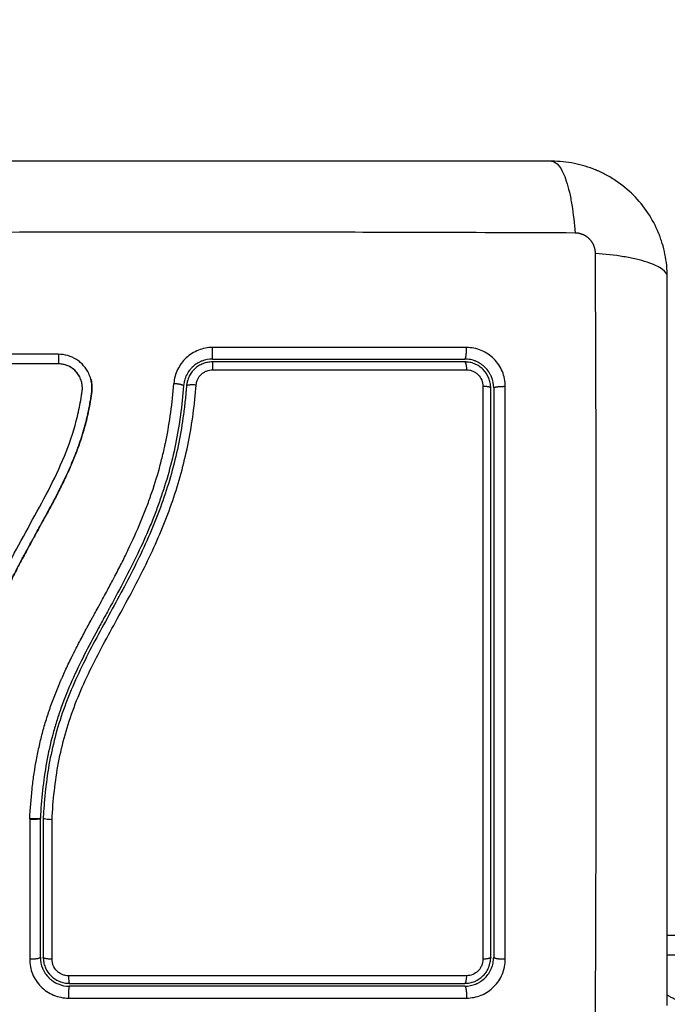
# Model space of a CAD drawing. Units: millimetres. Extents: x 106.95 to 112.35, y 1464.68 to 1472.37.
# Drawn here: x 109.05 to 109.12, y 1466.74 to 1466.84 of the extents above; entities that cross this region are included whole.
import ezdxf

# ---------------------------------------------------------------- set-up
doc = ezdxf.new("R2010")
doc.units = ezdxf.units.MM
doc.header["$PDSIZE"] = -1
doc.layers.add('DIASTASEIS', color=253, linetype='Continuous', lineweight=5)
doc.styles.get("Standard").update_dxf_attribs({"font": 'ARIALN.TTF'})
doc.dimstyles.get("Standard").update_dxf_attribs({"dimtxt": 0.18, "dimasz": 0.15, "dimexe": 0.1, "dimexo": 0, "dimgap": 0.09, "dimtad": 0, "dimtih": 1, "dimtoh": 1, "dimzin": 0, "dimdsep": 46, "dimtxsty": 'Standard', "dimblk": 'OBLIQUE', "dimcen": 0.09, "dimadec": 0, "dimazin": 0, "dimtfac": 1, "dimtofl": 0, "dimtmove": 0, "dimatfit": 3, "dimldrblk": 'OBLIQUE', "dimfxl": 1, "dimtolj": 1, "dimtzin": 0, "dimarcsym": 0})

# ---------------------------------------------------------------- blocks, each defined once
blk = doc.blocks.new('_Oblique')
at = {"color": 0, "linetype": 'ByBlock', "lineweight": -2}
blk.add_line((-0.5, -0.5), (0.5, 0.5), dxfattribs=at)
blk = doc.blocks.new('*D75')
at = {"layer": 'Defpoints', "color": 0}
for p in [(110.01349, 1467.01976), (109.01899, 1466.81381), (110.01349, 1466.81381)]:
    blk.add_point(p, dxfattribs=at)
at = {"layer": 'DIASTASEIS', "color": 0, "lineweight": -2}
for p, q in [((109.01899, 1466.81381), (109.01899, 1467.11976)), ((110.01349, 1466.81381), (110.01349, 1467.11976)), ((109.01899, 1467.01976), (109.2417, 1467.01976)), ((110.01349, 1467.01976), (109.79078, 1467.01976))]:
    blk.add_line(p, q, dxfattribs=at)
at = {"layer": 'DIASTASEIS', "color": 0, "linetype": 'ByBlock', "lineweight": -2, "xscale": 0.15, "yscale": 0.15, "zscale": 0.15, "rotation": 180}
blk.add_blockref('_Oblique', (109.01899, 1467.01976), dxfattribs=at)
at = {"layer": 'DIASTASEIS', "color": 0, "linetype": 'ByBlock', "lineweight": -2, "xscale": 0.15, "yscale": 0.15, "zscale": 0.15}
blk.add_blockref('_Oblique', (110.01349, 1467.01976), dxfattribs=at)
at = {"layer": 'DIASTASEIS', "color": 0, "insert": (109.51624, 1467.01976), "char_height": 0.18, "attachment_point": 5}
blk.add_mtext('\\A1;\\A1;1.00', dxfattribs=at)
blk = doc.blocks.new('*D76')
at = {"layer": 'Defpoints', "color": 0}
for p in [(109.03411, 1466.82581), (108.61533, 1466.72236), (109.15424, 1466.72236)]:
    blk.add_point(p, dxfattribs=at)
at = {"layer": 'DIASTASEIS', "color": 0, "lineweight": -2}
for p, q in [((108.61533, 1466.82581), (108.61533, 1466.97581)), ((109.03411, 1466.82581), (108.51533, 1466.82581)), ((109.15424, 1466.72236), (108.51533, 1466.72236)), ((108.61533, 1466.72236), (108.61533, 1466.57236)), ((108.61533, 1466.57236), (108.46533, 1466.57236))]:
    blk.add_line(p, q, dxfattribs=at)
at = {"layer": 'DIASTASEIS', "color": 0, "linetype": 'ByBlock', "lineweight": -2, "xscale": 0.15, "yscale": 0.15, "zscale": 0.15}
for p, rotation in [((108.61533, 1466.82581), 270), ((108.61533, 1466.72236), 90)]:
    blk.add_blockref('_Oblique', p, dxfattribs=dict(at, rotation=rotation))
at = {"layer": 'DIASTASEIS', "color": 0, "insert": (108.18385, 1466.42236), "char_height": 0.18, "attachment_point": 5}
blk.add_mtext('\\A1;\\A1;0.10', dxfattribs=at)
blk = doc.blocks.new('*D77')
at = {"layer": 'Defpoints', "color": 0}
for p in [(107.51899, 1466.82581), (111.51349, 1466.82581), (111.51349, 1464.79783)]:
    blk.add_point(p, dxfattribs=at)
at = {"layer": 'DIASTASEIS', "color": 0, "lineweight": -2}
for p, q in [((107.51899, 1466.82581), (107.51899, 1464.69783)), ((111.51349, 1466.82581), (111.51349, 1464.69783)), ((107.51899, 1464.79783), (109.23181, 1464.79783)), ((111.51349, 1464.79783), (109.80067, 1464.79783))]:
    blk.add_line(p, q, dxfattribs=at)
at = {"layer": 'DIASTASEIS', "color": 0, "linetype": 'ByBlock', "lineweight": -2, "xscale": 0.15, "yscale": 0.15, "zscale": 0.15, "rotation": 180}
blk.add_blockref('_Oblique', (107.51899, 1464.79783), dxfattribs=at)
at = {"layer": 'DIASTASEIS', "color": 0, "linetype": 'ByBlock', "lineweight": -2, "xscale": 0.15, "yscale": 0.15, "zscale": 0.15}
blk.add_blockref('_Oblique', (111.51349, 1464.79783), dxfattribs=at)
at = {"layer": 'DIASTASEIS', "color": 0, "insert": (109.51624, 1464.79783), "char_height": 0.18, "attachment_point": 5}
blk.add_mtext('\\A1;\\A1;4.00', dxfattribs=at)
blk = doc.blocks.new('g407')
for points, knots in [([(2.33526, 1.40683), (2.33214, 1.40683), (2.32746, 1.40683), (2.3228, 1.40683), (2.32086, 1.40683), (2.32047, 1.40683), (2.31968, 1.40683), (2.3185, 1.40683), (2.31732, 1.40683), (2.31337, 1.40683), (2.31022, 1.40683), (2.30544, 1.40683), (2.30306, 1.40683), (2.30068, 1.40683), (2.29909, 1.40683), (2.2983, 1.40683), (2.29118, 1.40683), (2.28405, 1.40683), (2.27681, 1.40683), (2.27592, 1.40683), (2.27572, 1.40683), (2.27562, 1.40683), (2.27533, 1.40683), (2.27475, 1.40683), (2.27261, 1.40683), (2.26756, 1.40683), (2.26288, 1.40683), (2.25976, 1.40683)], [0, 0, 0, 0, 9.545659, 14.318488, 14.318488, 15.511695, 15.511695, 16.704903, 19.091317, 19.091317, 28.636976, 28.636976, 33.409805, 35.79622, 35.79622, 38.182634, 38.182634, 57.273951, 59.660366, 59.958668, 59.958668, 60.25697, 60.25697, 60.853573, 62.046781, 66.81961, 76.365269, 76.365269, 76.365269, 76.365269]), ([(2.34726, 1.39483), (2.34726, 1.39564), (2.34717, 1.39644), (2.34694, 1.39758), (2.34685, 1.39796), (2.34668, 1.3985), (2.34662, 1.39868), (2.34653, 1.39895), (2.34648, 1.39908), (2.34642, 1.39924), (2.34639, 1.3993), (2.34638, 1.39934), (2.34637, 1.39936), (2.34575, 1.40087), (2.34485, 1.40221), (2.34319, 1.40387), (2.34258, 1.40437), (2.34159, 1.40503), (2.34125, 1.40524), (2.34072, 1.40552), (2.34045, 1.40565), (2.34013, 1.4058), (2.33997, 1.40587), (2.3399, 1.4059), (2.33986, 1.40592), (2.33983, 1.40593), (2.33912, 1.40622), (2.33839, 1.40644), (2.33686, 1.40675), (2.33607, 1.40683), (2.33526, 1.40683)], [-18.903298, -18.903298, -18.903298, -18.903298, -16.540386, -16.540386, -15.35893, -15.35893, -14.768202, -14.768202, -14.472838, -14.325156, -14.251315, -14.251315, -14.177474, -14.177474, -9.451649, -9.451649, -7.088737, -7.088737, -5.907281, -5.907281, -5.316553, -5.021189, -4.873507, -4.799666, -4.799666, -4.725825, -4.725825, -2.362912, -2.362912, 0, 0, 0, 0]), ([(2.33526, 1.40683), (2.33551, 1.40683), (2.33578, 1.40667), (2.33618, 1.40616), (2.33631, 1.40594), (2.33656, 1.40541), (2.33668, 1.4051), (2.3369, 1.40441), (2.33701, 1.40403), (2.3372, 1.4032), (2.33729, 1.40276), (2.33751, 1.40137), (2.33762, 1.40037), (2.33769, 1.39939)], [0, 0, 0, 0, 3.288716, 3.288716, 4.933073, 4.933073, 6.577431, 6.577431, 8.221789, 8.221789, 9.866147, 9.866147, 13.154862, 13.154862, 13.154862, 13.154862]), ([(2.33769, 1.39939), (2.33277, 1.39941), (2.31953, 1.39946), (2.29751, 1.39949), (2.27548, 1.39946), (2.26224, 1.39941), (2.25733, 1.39939)], [0, 0, 0, 0, 15.335891, 40.710981, 66.086071, 81.421962, 81.421962, 81.421962, 81.421962]), ([(2.33981, 1.3169), (2.33983, 1.32182), (2.33988, 1.33506), (2.33991, 1.35708), (2.33988, 1.37911), (2.33983, 1.39234), (2.33981, 1.39726)], [0, 0, 0, 0, 15.335891, 40.710981, 66.086071, 81.421962, 81.421962, 81.421962, 81.421962]), ([(2.34726, 1.39483), (2.34726, 1.39509), (2.3471, 1.39536), (2.34658, 1.39575), (2.34636, 1.39588), (2.34583, 1.39613), (2.34553, 1.39625), (2.34483, 1.39648), (2.34445, 1.39658), (2.34362, 1.39678), (2.34318, 1.39686), (2.34179, 1.39709), (2.3408, 1.3972), (2.33981, 1.39726)], [-13.155071, -13.155071, -13.155071, -13.155071, -9.866303, -9.866303, -8.221919, -8.221919, -6.577535, -6.577535, -4.933151, -4.933151, -3.288768, -3.288768, 0, 0, 0, 0]), ([(2.34726, 1.31933), (2.34726, 1.32245), (2.34726, 1.32713), (2.34726, 1.33179), (2.34726, 1.33373), (2.34726, 1.33412), (2.34726, 1.3349), (2.34726, 1.33609), (2.34726, 1.33727), (2.34726, 1.34122), (2.34726, 1.34437), (2.34726, 1.34915), (2.34726, 1.35153), (2.34726, 1.35391), (2.34726, 1.3555), (2.34726, 1.35629), (2.34726, 1.36341), (2.34726, 1.37054), (2.34726, 1.37778), (2.34726, 1.37867), (2.34726, 1.37887), (2.34726, 1.37897), (2.34726, 1.37926), (2.34726, 1.37984), (2.34726, 1.38198), (2.34726, 1.38703), (2.34726, 1.39171), (2.34726, 1.39483)], [0, 0, 0, 0, 9.545659, 14.318488, 14.318488, 15.511695, 15.511695, 16.704903, 19.091317, 19.091317, 28.636976, 28.636976, 33.409805, 35.79622, 35.79622, 38.182634, 38.182634, 57.273951, 59.660366, 59.958668, 59.958668, 60.25697, 60.25697, 60.853573, 62.046781, 66.81961, 76.365269, 76.365269, 76.365269, 76.365269]), ([(2.28739, 1.38457), (2.28735, 1.38465), (2.28732, 1.38474), (2.28714, 1.38512), (2.28696, 1.38539), (2.28664, 1.38576), (2.28652, 1.38588), (2.28627, 1.38609), (2.28614, 1.38619), (2.28572, 1.38645), (2.28542, 1.38659), (2.28478, 1.38678), (2.28445, 1.38682), (2.28412, 1.38682)], [59.8767, 59.8767, 59.8767, 59.8767, 60.150446, 60.150446, 61.152954, 61.152954, 61.654207, 61.654207, 62.155461, 62.155461, 63.157969, 63.157969, 64.160476, 64.160476, 64.160476, 64.160476]), ([(2.30012, 1.38753), (2.29961, 1.38753), (2.29911, 1.38743), (2.29817, 1.38706), (2.29774, 1.38679), (2.29719, 1.38628), (2.29702, 1.38609), (2.29673, 1.38568), (2.2966, 1.38547), (2.29627, 1.38479), (2.29614, 1.38431), (2.2961, 1.38381)], [0, 0, 0, 0, 1.522313, 1.522313, 3.044625, 3.044625, 3.805781, 3.805781, 4.566938, 4.566938, 6.08925, 6.08925, 6.08925, 6.08925]), ([(2.33046, 1.3835), (2.33046, 1.38376), (2.33044, 1.38402), (2.33033, 1.38454), (2.33026, 1.38479), (2.32995, 1.38552), (2.32966, 1.38597), (2.32909, 1.38653), (2.32889, 1.3867), (2.32845, 1.38699), (2.32821, 1.38712), (2.32773, 1.38732), (2.32747, 1.3874), (2.32696, 1.3875), (2.3267, 1.38752), (2.32644, 1.38752)], [0, 0, 0, 0, 0.797243, 0.797243, 1.594485, 1.594485, 3.18897, 3.18897, 3.986213, 3.986213, 4.783455, 4.783455, 5.580698, 5.580698, 6.37794, 6.37794, 6.37794, 6.37794]), ([(2.28411, 1.38583), (2.28128, 1.38583), (2.27846, 1.38583), (2.27565, 1.38583), (2.27284, 1.38583), (2.27004, 1.38583), (2.26726, 1.38583)], [0, 0, 0, 0, 8.5162, 8.5162, 8.5162, 17.032315, 17.032315, 17.032315, 17.032315]), ([(2.28643, 1.38426), (2.28637, 1.38443), (2.28628, 1.38459), (2.28603, 1.38496), (2.28584, 1.38516), (2.28541, 1.38549), (2.28517, 1.38562), (2.28465, 1.3858), (2.28438, 1.38584), (2.2841, 1.38584)], [-3.568522, -3.568522, -3.568522, -3.568522, -2.933114, -2.933114, -1.955409, -1.955409, -0.977705, -0.977705, 0, 0, 0, 0]), ([(2.28634, 1.38447), (2.2863, 1.38454), (2.28626, 1.38462), (2.28621, 1.38469), (2.28606, 1.38492), (2.28588, 1.38513), (2.28566, 1.3853), (2.28555, 1.38538), (2.28543, 1.38546), (2.28531, 1.38553), (2.28519, 1.38559), (2.28506, 1.38565), (2.28493, 1.38569), (2.2848, 1.38574), (2.28467, 1.38577), (2.28453, 1.3858), (2.28439, 1.38582), (2.28425, 1.38583), (2.28411, 1.38583)], [59.780412, 59.780412, 59.780412, 59.780412, 60.03776, 60.03776, 60.03776, 60.891419, 60.891419, 60.891419, 61.314679, 61.314679, 61.314679, 61.738709, 61.738709, 61.738709, 62.160968, 62.160968, 62.160968, 62.583539, 62.583539, 62.583539, 62.583539]), ([(2.3001, 1.38633), (2.29973, 1.38633), (2.29936, 1.38626), (2.29898, 1.38611), (2.29896, 1.38611), (2.29892, 1.38609), (2.29886, 1.38606), (2.29879, 1.38603), (2.29867, 1.38597), (2.29859, 1.38593), (2.29835, 1.38578), (2.2982, 1.38566), (2.29805, 1.38552), (2.29804, 1.38551), (2.29803, 1.3855), (2.298, 1.38548), (2.29795, 1.38542), (2.29791, 1.38538), (2.29782, 1.38528), (2.29776, 1.38521), (2.29759, 1.38499), (2.29749, 1.38482), (2.2974, 1.38463), (2.29739, 1.38462), (2.29739, 1.38461), (2.29738, 1.3846), (2.29737, 1.38457), (2.29735, 1.38454), (2.29733, 1.38448), (2.29731, 1.38444), (2.29726, 1.38431), (2.29723, 1.38421), (2.2972, 1.38411), (2.2972, 1.38411), (2.2972, 1.38411), (2.2972, 1.3841), (2.2972, 1.38409), (2.29719, 1.38406), (2.29719, 1.38404), (2.29717, 1.38399), (2.29716, 1.38394), (2.29714, 1.38381), (2.29712, 1.3837), (2.29711, 1.38356)], [0, 0, 0, 0, 1.138371, 1.138371, 1.209519, 1.209519, 1.280667, 1.422963, 1.422963, 1.707556, 1.707556, 2.276741, 2.276741, 2.312315, 2.312315, 2.34789, 2.419038, 2.561334, 2.561334, 2.845927, 2.845927, 3.415112, 3.415112, 3.432899, 3.432899, 3.450686, 3.48626, 3.557408, 3.557408, 3.699705, 3.699705, 3.984297, 3.984297, 3.993191, 3.993191, 4.002084, 4.019872, 4.055446, 4.126594, 4.126594, 4.26889, 4.26889, 4.553483, 4.553483, 4.553483, 4.553483]), ([(2.3001, 1.38603), (2.29993, 1.38603), (2.29976, 1.38602), (2.29943, 1.38595), (2.29927, 1.38591), (2.29896, 1.38578), (2.2988, 1.38571), (2.29852, 1.38553), (2.29839, 1.38543), (2.29814, 1.3852), (2.29803, 1.38507), (2.29783, 1.3848), (2.29774, 1.38466), (2.2976, 1.38435), (2.29754, 1.3842), (2.29745, 1.38387), (2.29742, 1.38371), (2.29741, 1.38354)], [0, 0, 0, 0, 0.506478, 0.506478, 1.012956, 1.012956, 1.519434, 1.519434, 2.025912, 2.025912, 2.53239, 2.53239, 3.038868, 3.038868, 3.545346, 3.545346, 4.051824, 4.051824, 4.051824, 4.051824]), ([(2.3001, 1.38633), (2.30229, 1.38633), (2.30556, 1.38633), (2.3094, 1.38633), (2.31132, 1.38633), (2.31227, 1.38633), (2.31269, 1.38633), (2.31296, 1.38633), (2.3131, 1.38633), (2.31758, 1.38633), (2.32193, 1.38633), (2.32626, 1.38633)], [0, 0, 0, 0, 6.581431, 9.872147, 11.517505, 12.340184, 12.751523, 12.751523, 13.162862, 13.162862, 26.325725, 26.325725, 26.325725, 26.325725]), ([(2.32926, 1.38333), (2.32926, 1.38374), (2.32917, 1.38413), (2.32902, 1.3845), (2.32901, 1.38452), (2.32899, 1.38457), (2.32896, 1.38464), (2.32892, 1.3847), (2.32885, 1.38483), (2.3288, 1.38492), (2.32864, 1.38517), (2.32851, 1.38532), (2.32824, 1.38559), (2.32809, 1.38572), (2.32776, 1.38594), (2.32758, 1.38603), (2.32737, 1.38612), (2.32735, 1.38612), (2.32731, 1.38614), (2.32724, 1.38617), (2.32718, 1.38619), (2.32704, 1.38623), (2.32695, 1.38625), (2.32666, 1.38631), (2.32646, 1.38633), (2.32626, 1.38633)], [0, 0, 0, 0, 1.193403, 1.193403, 1.267991, 1.267991, 1.342579, 1.491754, 1.491754, 1.790105, 1.790105, 2.386807, 2.386807, 2.983508, 2.983508, 3.58021, 3.58021, 3.654798, 3.654798, 3.729385, 3.878561, 3.878561, 4.176912, 4.176912, 4.773613, 4.773613, 4.773613, 4.773613]), ([(2.32896, 1.38333), (2.32896, 1.38351), (2.32894, 1.38369), (2.32887, 1.38403), (2.32882, 1.3842), (2.32861, 1.38469), (2.32841, 1.38499), (2.32804, 1.38537), (2.3279, 1.38548), (2.32761, 1.38568), (2.32745, 1.38576), (2.32712, 1.3859), (2.32695, 1.38595), (2.32661, 1.38602), (2.32643, 1.38603), (2.32626, 1.38603)], [0, 0, 0, 0, 0.532886, 0.532886, 1.065773, 1.065773, 2.131546, 2.131546, 2.664432, 2.664432, 3.197318, 3.197318, 3.730205, 3.730205, 4.263091, 4.263091, 4.263091, 4.263091]), ([(2.29841, 1.38363), (2.29843, 1.38385), (2.29848, 1.38405), (2.29862, 1.38434), (2.29868, 1.38443), (2.2988, 1.3846), (2.29887, 1.38468), (2.29903, 1.38483), (2.29911, 1.38489), (2.29929, 1.385), (2.29939, 1.38505), (2.29969, 1.38517), (2.2999, 1.38521), (2.30012, 1.38521)], [-2.58507, -2.58507, -2.58507, -2.58507, -1.938803, -1.938803, -1.615669, -1.615669, -1.292535, -1.292535, -0.969401, -0.969401, -0.646268, -0.646268, 0, 0, 0, 0]), ([(2.30012, 1.38521), (2.30453, 1.38521), (2.30895, 1.38521), (2.31773, 1.38521), (2.3221, 1.38521), (2.32644, 1.38521)], [0, 0, 0, 0, 13.247019, 13.247019, 26.494037, 26.494037, 26.494037, 26.494037]), ([(2.32644, 1.38521), (2.32655, 1.38521), (2.32666, 1.3852), (2.32688, 1.38516), (2.32698, 1.38512), (2.32719, 1.38504), (2.32729, 1.38498), (2.32748, 1.38486), (2.32757, 1.38479), (2.3278, 1.38455), (2.32793, 1.38436), (2.3281, 1.38395), (2.32815, 1.38372), (2.32815, 1.3835)], [0, 0, 0, 0, 0.339236, 0.339236, 0.678472, 0.678472, 1.017708, 1.017708, 1.356944, 1.356944, 2.035416, 2.035416, 2.713888, 2.713888, 2.713888, 2.713888]), ([(2.27176, 1.32784), (2.27175, 1.33044), (2.27182, 1.33305), (2.27204, 1.33698), (2.27213, 1.33828), (2.27234, 1.3409), (2.27247, 1.34221), (2.27292, 1.34614), (2.27332, 1.34876), (2.27418, 1.35265), (2.27451, 1.35393), (2.27528, 1.35648), (2.27571, 1.35774), (2.27667, 1.36022), (2.2772, 1.36145), (2.27833, 1.36385), (2.27894, 1.36504), (2.28018, 1.36737), (2.28082, 1.36853), (2.28209, 1.37084), (2.28272, 1.37199), (2.2839, 1.37432), (2.28445, 1.3755), (2.28541, 1.37791), (2.2858, 1.37914), (2.28625, 1.38101), (2.28638, 1.38164), (2.28651, 1.38243), (2.28653, 1.38258), (2.28656, 1.38278), (2.28657, 1.38282), (2.28658, 1.3829), (2.28658, 1.38294), (2.28659, 1.38302), (2.2866, 1.38305), (2.2866, 1.38312), (2.28661, 1.38315), (2.28662, 1.38332), (2.28661, 1.38346), (2.28658, 1.38373), (2.28656, 1.38386), (2.2865, 1.38409), (2.28647, 1.38418), (2.28643, 1.38426)], [-62.573103, -62.573103, -62.573103, -62.573103, -54.751465, -54.751465, -50.840646, -50.840646, -46.929827, -46.929827, -39.10819, -39.10819, -35.197371, -35.197371, -31.286552, -31.286552, -27.375733, -27.375733, -23.464914, -23.464914, -19.554095, -19.554095, -15.643276, -15.643276, -11.732457, -11.732457, -7.821638, -7.821638, -5.866228, -5.866228, -5.377376, -5.377376, -5.255163, -5.255163, -5.13295, -5.13295, -5.010737, -5.010737, -4.888524, -4.888524, -4.399671, -4.399671, -3.910819, -3.910819, -3.568522, -3.568522, -3.568522, -3.568522]), ([(2.27275, 1.32781), (2.27275, 1.32911), (2.27276, 1.33042), (2.27283, 1.33306), (2.27288, 1.33438), (2.273, 1.33638), (2.27306, 1.33738), (2.27314, 1.33853), (2.27319, 1.33911), (2.27321, 1.33939), (2.27322, 1.33954), (2.27323, 1.3396), (2.27323, 1.33964), (2.27323, 1.33966), (2.27329, 1.34037), (2.27335, 1.34105), (2.27345, 1.34204), (2.2735, 1.34253), (2.27357, 1.34309), (2.2736, 1.34337), (2.27361, 1.3435), (2.27362, 1.34356), (2.27363, 1.3436), (2.27363, 1.34362), (2.27371, 1.34434), (2.2738, 1.34502), (2.27394, 1.34601), (2.27401, 1.34649), (2.2741, 1.34705), (2.27414, 1.34732), (2.27416, 1.34746), (2.27417, 1.34752), (2.27418, 1.34756), (2.27418, 1.34757), (2.2743, 1.34828), (2.27442, 1.34895), (2.27461, 1.34993), (2.27471, 1.35042), (2.27483, 1.35097), (2.27489, 1.35125), (2.27492, 1.35138), (2.27493, 1.35144), (2.27494, 1.35148), (2.27495, 1.3515), (2.2751, 1.35218), (2.27527, 1.35284), (2.27552, 1.35381), (2.27566, 1.35429), (2.27582, 1.35484), (2.27589, 1.35507), (2.27594, 1.35523), (2.27596, 1.3553), (2.27618, 1.35602), (2.27639, 1.35665), (2.27673, 1.3576), (2.2769, 1.35807), (2.27711, 1.35861), (2.27722, 1.35889), (2.27726, 1.359), (2.27729, 1.35908), (2.27731, 1.35912), (2.27756, 1.35975), (2.27782, 1.36035), (2.27822, 1.36127), (2.27843, 1.36173), (2.27868, 1.36227), (2.27881, 1.36255), (2.27888, 1.36268), (2.27891, 1.36275), (2.27893, 1.36278), (2.27894, 1.3628), (2.27894, 1.36281), (2.2792, 1.36335), (2.27948, 1.36391), (2.27994, 1.3648), (2.28018, 1.36526), (2.28047, 1.36581), (2.28063, 1.3661), (2.2807, 1.36624), (2.28074, 1.36631), (2.28076, 1.36635), (2.28077, 1.36637), (2.28078, 1.36638), (2.28078, 1.36638), (2.28091, 1.36662), (2.28105, 1.36688), (2.28129, 1.36732), (2.28142, 1.36755), (2.28158, 1.36784), (2.28166, 1.36799), (2.2817, 1.36807), (2.28172, 1.36811), (2.28173, 1.36813), (2.28174, 1.36813), (2.28174, 1.36814), (2.28174, 1.36814), (2.28202, 1.36864), (2.28224, 1.36904), (2.28248, 1.36948), (2.28254, 1.3696), (2.28262, 1.36974), (2.28266, 1.3698), (2.28269, 1.36986), (2.2827, 1.36988), (2.2827, 1.36989), (2.28271, 1.3699), (2.28271, 1.3699), (2.28271, 1.3699), (2.28271, 1.3699), (2.28289, 1.37024), (2.28306, 1.37055), (2.2833, 1.37099), (2.28342, 1.3712), (2.28354, 1.37144), (2.2836, 1.37155), (2.28363, 1.37161), (2.28365, 1.37164), (2.28365, 1.37165), (2.28366, 1.37166), (2.28366, 1.37166), (2.28383, 1.37198), (2.28399, 1.37229), (2.28422, 1.37274), (2.28433, 1.37296), (2.28445, 1.37321), (2.28451, 1.37333), (2.28454, 1.37339), (2.28455, 1.37341), (2.28456, 1.37343), (2.28456, 1.37344), (2.28489, 1.3741), (2.28518, 1.37473), (2.28557, 1.37565), (2.28576, 1.3761), (2.28596, 1.37661), (2.28606, 1.37687), (2.2861, 1.37699), (2.28612, 1.37705), (2.28614, 1.37708), (2.28614, 1.3771), (2.28638, 1.37775), (2.28659, 1.37839), (2.28686, 1.37935), (2.28699, 1.37983), (2.28711, 1.3803), (2.28718, 1.38062), (2.28721, 1.38078), (2.28732, 1.38126), (2.28738, 1.38159), (2.28745, 1.382), (2.28747, 1.38212), (2.28749, 1.38226), (2.2875, 1.38233), (2.28751, 1.38237), (2.28751, 1.38239), (2.28751, 1.3824), (2.28751, 1.3824), (2.28753, 1.38252), (2.28754, 1.38261), (2.28756, 1.38273), (2.28757, 1.38279), (2.28758, 1.38285), (2.28758, 1.38287), (2.28758, 1.38288), (2.28758, 1.38289), (2.28758, 1.38289), (2.2876, 1.38306), (2.28761, 1.38323), (2.28761, 1.38356), (2.28759, 1.38372), (2.28753, 1.38412), (2.28747, 1.38435), (2.28739, 1.38457)], [0, 0, 0, 0, 4.01003, 4.01003, 8.020059, 8.020059, 10.025074, 11.027582, 11.528836, 11.779462, 11.904776, 11.967433, 11.967433, 12.030089, 12.030089, 14.035104, 14.035104, 15.037612, 15.538865, 15.789492, 15.914806, 15.977462, 15.977462, 16.040119, 16.040119, 18.045134, 18.045134, 19.047641, 19.548895, 19.799522, 19.924835, 19.987492, 19.987492, 20.050149, 20.050149, 22.055164, 22.055164, 23.057671, 23.558925, 23.809552, 23.934865, 23.997522, 23.997522, 24.060178, 24.060178, 26.065193, 26.065193, 27.067701, 27.568955, 27.819581, 27.819581, 28.070208, 28.070208, 30.075223, 30.075223, 31.077731, 31.578984, 31.829611, 31.954925, 31.954925, 32.080238, 32.080238, 34.085253, 34.085253, 35.08776, 35.589014, 35.839641, 35.964954, 36.027611, 36.058939, 36.058939, 36.090268, 36.090268, 38.095283, 38.095283, 39.09779, 39.599044, 39.849671, 39.974984, 40.037641, 40.068969, 40.084633, 40.084633, 40.100297, 40.100297, 41.102805, 41.102805, 41.604059, 41.854685, 41.979999, 42.042656, 42.073984, 42.089648, 42.09748, 42.09748, 42.105312, 42.105312, 43.10782, 43.10782, 43.609074, 43.609074, 43.8597, 43.985014, 44.047671, 44.078999, 44.094663, 44.102495, 44.102495, 44.110327, 44.110327, 45.112835, 45.112835, 45.614088, 45.864715, 45.990029, 46.052685, 46.084014, 46.099678, 46.099678, 46.115342, 46.115342, 47.11785, 47.11785, 47.619103, 47.86973, 47.995044, 48.0577, 48.089029, 48.089029, 48.120357, 48.120357, 50.125372, 50.125372, 51.127879, 51.629133, 51.87976, 52.005073, 52.06773, 52.06773, 52.130387, 52.130387, 54.135402, 54.135402, 55.137909, 55.639163, 55.639163, 56.140416, 56.140416, 57.142924, 57.142924, 57.393551, 57.518864, 57.581521, 57.612849, 57.628513, 57.628513, 57.644178, 57.644178, 57.894804, 57.894804, 58.020118, 58.082775, 58.114103, 58.129767, 58.129767, 58.145431, 58.145431, 58.646685, 58.646685, 59.147939, 59.147939, 59.8767, 59.8767, 59.8767, 59.8767]), ([(2.28749, 1.38426), (2.28749, 1.38423), (2.2875, 1.3842), (2.28751, 1.38416), (2.28756, 1.38397), (2.28759, 1.38378), (2.2876, 1.38359), (2.28762, 1.38339), (2.28761, 1.3832), (2.2876, 1.383), (2.28759, 1.38296), (2.28759, 1.38291), (2.28758, 1.38286), (2.28758, 1.38283), (2.28757, 1.3828), (2.28757, 1.38277), (2.28756, 1.38271), (2.28755, 1.38265), (2.28754, 1.38259), (2.28752, 1.38247), (2.28751, 1.38236), (2.28749, 1.38224), (2.28742, 1.38182), (2.28734, 1.3814), (2.28726, 1.38098), (2.28715, 1.38044), (2.28702, 1.3799), (2.28687, 1.37937), (2.28672, 1.37883), (2.28656, 1.3783), (2.28638, 1.37777), (2.28623, 1.37733), (2.28607, 1.37689), (2.2859, 1.37645), (2.28573, 1.376), (2.28554, 1.37556), (2.28535, 1.37512), (2.28515, 1.37467), (2.28495, 1.37423), (2.28473, 1.37378), (2.28452, 1.37333), (2.28429, 1.37288), (2.28406, 1.37243), (2.28383, 1.37197), (2.28358, 1.37151), (2.28334, 1.37105), (2.28309, 1.37058), (2.28283, 1.37011), (2.28257, 1.36965), (2.28228, 1.3691), (2.28198, 1.36856), (2.28168, 1.36802), (2.28137, 1.36747), (2.28107, 1.36692), (2.28077, 1.36636), (2.2805, 1.36586), (2.28023, 1.36536), (2.27997, 1.36485), (2.2797, 1.36434), (2.27944, 1.36382), (2.27919, 1.3633), (2.27898, 1.36289), (2.27878, 1.36246), (2.27858, 1.36204), (2.27833, 1.36151), (2.27809, 1.36097), (2.27786, 1.36043), (2.27763, 1.35991), (2.27741, 1.35938), (2.2772, 1.35884), (2.2771, 1.35859), (2.27701, 1.35834), (2.27691, 1.35808), (2.27672, 1.35756), (2.27653, 1.35702), (2.27635, 1.35649), (2.27615, 1.35589), (2.27596, 1.35529), (2.27578, 1.35468), (2.27546, 1.35359), (2.27517, 1.35248), (2.27492, 1.35137), (2.27467, 1.35025), (2.27445, 1.34913), (2.27426, 1.348), (2.27407, 1.34688), (2.2739, 1.34576), (2.27376, 1.34464), (2.27362, 1.34353), (2.27349, 1.34242), (2.27339, 1.34131), (2.27328, 1.3402), (2.27319, 1.3391), (2.27311, 1.33799), (2.27295, 1.33579), (2.27285, 1.33359), (2.27279, 1.3314), (2.27277, 1.33034), (2.27276, 1.32928), (2.27276, 1.32822), (2.27276, 1.32807), (2.27276, 1.32794), (2.27276, 1.32783)], [4.609064, 4.609064, 4.609064, 4.609064, 4.716121, 4.716121, 4.716121, 5.306254, 5.306254, 5.306254, 5.898359, 5.898359, 5.898359, 6.042288, 6.042288, 6.042288, 6.1338, 6.1338, 6.1338, 6.315187, 6.315187, 6.315187, 6.678917, 6.678917, 6.678917, 7.96931, 7.96931, 7.96931, 9.643704, 9.643704, 9.643704, 11.323259, 11.323259, 11.323259, 12.737891, 12.737891, 12.737891, 14.179986, 14.179986, 14.179986, 15.656366, 15.656366, 15.656366, 17.169973, 17.169973, 17.169973, 18.723538, 18.723538, 18.723538, 20.32816, 20.32816, 20.32816, 22.183728, 22.183728, 22.183728, 24.074981, 24.074981, 24.074981, 25.786604, 25.786604, 25.786604, 27.51884, 27.51884, 27.51884, 28.921807, 28.921807, 28.921807, 30.681995, 30.681995, 30.681995, 32.402844, 32.402844, 32.402844, 33.217745, 33.217745, 33.217745, 34.912184, 34.912184, 34.912184, 36.810783, 36.810783, 36.810783, 40.236113, 40.236113, 40.236113, 43.685107, 43.685107, 43.685107, 47.095394, 47.095394, 47.095394, 50.471069, 50.471069, 50.471069, 53.820027, 53.820027, 53.820027, 60.504207, 60.504207, 60.504207, 63.729315, 63.729315, 63.729315, 64.130744, 64.130744, 64.130744, 64.130744]), ([(2.28115, 1.33868), (2.28121, 1.33974), (2.28129, 1.34077), (2.28146, 1.34225), (2.28155, 1.34298), (2.28168, 1.34381), (2.28174, 1.34422), (2.28178, 1.34442), (2.2818, 1.34451), (2.28181, 1.34457), (2.28181, 1.34459), (2.28191, 1.34512), (2.28206, 1.34586), (2.28223, 1.34659), (2.28234, 1.34707), (2.2824, 1.34731), (2.28259, 1.34803), (2.2828, 1.34875), (2.28307, 1.34959), (2.28321, 1.35), (2.28327, 1.35018), (2.28331, 1.3503), (2.28334, 1.35036), (2.28352, 1.35088), (2.28378, 1.35157), (2.28412, 1.35239), (2.28429, 1.3528), (2.28438, 1.35301), (2.28442, 1.3531), (2.28444, 1.35316), (2.28446, 1.35319), (2.28466, 1.35364), (2.28496, 1.3543), (2.28535, 1.3551), (2.28555, 1.35552), (2.28565, 1.35573), (2.2857, 1.35581), (2.28573, 1.35587), (2.28575, 1.35591), (2.28595, 1.35632), (2.28616, 1.35673), (2.28652, 1.3574), (2.2867, 1.35774), (2.28692, 1.35817), (2.28704, 1.35838), (2.28709, 1.35848), (2.28713, 1.35854), (2.28714, 1.35857), (2.28727, 1.35882), (2.28745, 1.35914), (2.28766, 1.35953), (2.28776, 1.3597), (2.28782, 1.35981), (2.28785, 1.35987), (2.288, 1.36014), (2.28818, 1.36047), (2.28839, 1.36086), (2.2885, 1.36105), (2.28855, 1.36115), (2.28857, 1.36119), (2.28859, 1.36122), (2.28859, 1.36123), (2.28889, 1.36177), (2.28915, 1.36226), (2.28951, 1.36292), (2.28968, 1.36324), (2.28986, 1.36358), (2.28994, 1.36374), (2.28998, 1.36382), (2.29, 1.36385), (2.29001, 1.36388), (2.29002, 1.36389), (2.29028, 1.36438), (2.29064, 1.36508), (2.29102, 1.36585), (2.2912, 1.36622), (2.29129, 1.36641), (2.29134, 1.3665), (2.29135, 1.36654), (2.29137, 1.36657), (2.29137, 1.36658), (2.29184, 1.36756), (2.29226, 1.3685), (2.29284, 1.36989), (2.29312, 1.37057), (2.29341, 1.37136), (2.29356, 1.37175), (2.29363, 1.37195), (2.29366, 1.37203), (2.29368, 1.37209), (2.29368, 1.37211), (2.29403, 1.37309), (2.29433, 1.37405), (2.29473, 1.3755), (2.29491, 1.37622), (2.29511, 1.37706), (2.2952, 1.37749), (2.29524, 1.37767), (2.29527, 1.37779), (2.29528, 1.37785), (2.29568, 1.3798), (2.29595, 1.38176), (2.2961, 1.38381)], [-48.2194, -48.2194, -48.2194, -48.2194, -45.205687, -45.205687, -43.698831, -42.945403, -42.568689, -42.380332, -42.286153, -42.286153, -42.191975, -42.191975, -40.685118, -39.93169, -39.93169, -39.178262, -39.178262, -37.671406, -36.917978, -36.541264, -36.352907, -36.352907, -36.16455, -36.16455, -34.657694, -33.904265, -33.527551, -33.339194, -33.245016, -33.245016, -33.150837, -33.150837, -31.643981, -30.890553, -30.513839, -30.325482, -30.231303, -30.231303, -30.137125, -30.137125, -28.630269, -28.630269, -27.87684, -27.500126, -27.311769, -27.217591, -27.217591, -27.123412, -27.123412, -26.369984, -25.99327, -25.804913, -25.804913, -25.616556, -25.616556, -24.863128, -24.486414, -24.298057, -24.203878, -24.156789, -24.156789, -24.1097, -24.1097, -22.602844, -22.602844, -21.849415, -21.472701, -21.284344, -21.190166, -21.143077, -21.143077, -21.095987, -21.095987, -19.589131, -18.835703, -18.458989, -18.270632, -18.176453, -18.129364, -18.129364, -18.082275, -18.082275, -15.068562, -15.068562, -13.561706, -12.808278, -12.431564, -12.243207, -12.149028, -12.149028, -12.05485, -12.05485, -9.041137, -9.041137, -7.534281, -6.780853, -6.404139, -6.215782, -6.215782, -6.027425, -6.027425, 0, 0, 0, 0]), ([(2.29711, 1.38356), (2.29695, 1.38152), (2.29668, 1.3795), (2.29587, 1.37554), (2.29532, 1.3736), (2.29458, 1.37148), (2.2945, 1.37125), (2.29433, 1.37078), (2.29424, 1.37054), (2.29397, 1.36985), (2.29378, 1.36938), (2.2932, 1.36799), (2.29279, 1.36708), (2.29148, 1.36434), (2.29052, 1.36254), (2.28953, 1.36073), (2.28952, 1.36072), (2.28951, 1.36069), (2.28949, 1.36065), (2.28944, 1.36056), (2.28934, 1.36038), (2.28926, 1.36023), (2.28909, 1.35992), (2.28897, 1.35971), (2.28863, 1.35909), (2.2884, 1.35867), (2.28772, 1.3574), (2.28726, 1.35654), (2.28592, 1.35391), (2.28508, 1.35208), (2.28439, 1.35012), (2.28438, 1.3501), (2.28437, 1.35007), (2.28436, 1.35003), (2.28432, 1.34993), (2.28425, 1.34974), (2.28412, 1.34934), (2.28401, 1.349), (2.2838, 1.34832), (2.28366, 1.34785), (2.28329, 1.34645), (2.28308, 1.3455), (2.28255, 1.34259), (2.28235, 1.34065), (2.28226, 1.33874)], [0, 0, 0, 0, 5.987512, 5.987512, 11.975023, 11.975023, 12.723462, 12.723462, 13.471901, 13.471901, 14.968779, 14.968779, 17.962535, 17.962535, 23.950047, 23.950047, 23.996824, 23.996824, 24.043602, 24.137156, 24.324266, 24.698486, 24.698486, 25.446925, 25.446925, 26.943803, 26.943803, 29.937558, 29.937558, 35.92507, 35.92507, 35.971848, 35.971848, 36.018625, 36.11218, 36.29929, 36.673509, 37.421948, 37.421948, 38.918826, 38.918826, 41.912582, 41.912582, 47.900094, 47.900094, 47.900094, 47.900094]), ([(2.29741, 1.38354), (2.2974, 1.38342), (2.29739, 1.38329), (2.29737, 1.38305), (2.29734, 1.38268), (2.2973, 1.38231), (2.29722, 1.38157), (2.29716, 1.38108), (2.29697, 1.37962), (2.2968, 1.37865), (2.29623, 1.37576), (2.29571, 1.37386), (2.29476, 1.37106), (2.29441, 1.37013), (2.29366, 1.36829), (2.29325, 1.36737), (2.29197, 1.36465), (2.29104, 1.36287), (2.28912, 1.35934), (2.28814, 1.35759), (2.28677, 1.35492), (2.28633, 1.35401), (2.2855, 1.35218), (2.28512, 1.35126), (2.28444, 1.34939), (2.28414, 1.34845), (2.28362, 1.34655), (2.2834, 1.34559), (2.28304, 1.34366), (2.2829, 1.34268), (2.28274, 1.34121), (2.28269, 1.34072), (2.28263, 1.33998), (2.28261, 1.3396), (2.28258, 1.33923), (2.28257, 1.33898), (2.28256, 1.33886), (2.28256, 1.33874)], [0, 0, 0, 0, 0.374053, 0.374053, 0.748107, 1.496214, 1.496214, 2.992427, 2.992427, 5.984855, 5.984855, 11.96971, 11.96971, 14.962137, 14.962137, 17.954564, 17.954564, 23.939419, 23.939419, 29.924274, 29.924274, 32.916701, 32.916701, 35.909129, 35.909129, 38.901556, 38.901556, 41.893984, 41.893984, 44.886411, 44.886411, 46.382625, 46.382625, 47.130732, 47.504785, 47.504785, 47.878838, 47.878838, 47.878838, 47.878838]), ([(2.28347, 1.33859), (2.28357, 1.34059), (2.28378, 1.34257), (2.28433, 1.34548), (2.28456, 1.34644), (2.28509, 1.34835), (2.2854, 1.34929), (2.2861, 1.35117), (2.2865, 1.3521), (2.28734, 1.35393), (2.28779, 1.35483), (2.28918, 1.35752), (2.29017, 1.35928), (2.29209, 1.36282), (2.29302, 1.36461), (2.29472, 1.36828), (2.29547, 1.37013), (2.29673, 1.3739), (2.29723, 1.37581), (2.298, 1.37968), (2.29826, 1.38164), (2.29841, 1.38363)], [-48.143479, -48.143479, -48.143479, -48.143479, -42.125544, -42.125544, -39.116577, -39.116577, -36.107609, -36.107609, -33.098642, -33.098642, -30.089674, -30.089674, -24.071739, -24.071739, -18.053805, -18.053805, -12.03587, -12.03587, -6.017935, -6.017935, 0, 0, 0, 0]), ([(2.32815, 1.3835), (2.32815, 1.37367), (2.32815, 1.36377), (2.32815, 1.3513), (2.32815, 1.34881), (2.32815, 1.34384), (2.32815, 1.34136), (2.32815, 1.3364), (2.32815, 1.33393), (2.32815, 1.32902), (2.32815, 1.32657), (2.32815, 1.32413)], [-59.792881, -59.792881, -59.792881, -59.792881, -29.89644, -29.89644, -22.42233, -22.42233, -14.94822, -14.94822, -7.47411, -7.47411, 0, 0, 0, 0]), ([(2.32896, 1.32433), (2.32896, 1.32919), (2.32896, 1.33407), (2.32896, 1.34143), (2.32896, 1.34389), (2.32896, 1.34882), (2.32896, 1.3513), (2.32896, 1.3637), (2.32896, 1.37355), (2.32896, 1.38333)], [0, 0, 0, 0, 14.856214, 14.856214, 22.284321, 22.284321, 29.712427, 29.712427, 59.424855, 59.424855, 59.424855, 59.424855]), ([(2.32926, 1.38333), (2.32926, 1.38089), (2.32926, 1.37721), (2.32926, 1.37291), (2.32926, 1.37076), (2.32926, 1.36984), (2.32926, 1.36922), (2.32926, 1.36892), (2.32926, 1.36613), (2.32926, 1.36242), (2.32926, 1.35809), (2.32926, 1.35624), (2.32926, 1.35501), (2.32926, 1.35439), (2.32926, 1.35131), (2.32926, 1.34761), (2.32926, 1.3433), (2.32926, 1.34113), (2.32926, 1.34005), (2.32926, 1.33959), (2.32926, 1.33928), (2.32926, 1.33912), (2.32926, 1.33409), (2.32926, 1.32921), (2.32926, 1.32433)], [0, 0, 0, 0, 7.422838, 11.134257, 12.989967, 13.917821, 13.917821, 14.845676, 14.845676, 22.268514, 25.979933, 27.835643, 27.835643, 29.691352, 29.691352, 37.11419, 40.825609, 42.681319, 43.609174, 44.073101, 44.073101, 44.537028, 44.537028, 59.382705, 59.382705, 59.382705, 59.382705]), ([(2.33046, 1.32413), (2.33046, 1.32924), (2.33046, 1.33427), (2.33046, 1.34168), (2.33046, 1.34412), (2.33046, 1.34776), (2.33046, 1.34957), (2.33046, 1.35167), (2.33046, 1.35271), (2.33046, 1.35323), (2.33046, 1.35349), (2.33046, 1.35362), (2.33046, 1.35369), (2.33046, 1.35372), (2.33046, 1.35374), (2.33046, 1.35374), (2.33046, 1.35375), (2.33046, 1.35375), (2.33046, 1.35479), (2.33046, 1.35759), (2.33046, 1.36395), (2.33046, 1.37247), (2.33046, 1.37958), (2.33046, 1.3835)], [0, 0, 0, 0, 14.939827, 14.939827, 22.409741, 22.409741, 26.144698, 28.012176, 28.945915, 29.412785, 29.64622, 29.762937, 29.821296, 29.850475, 29.865065, 29.87236, 29.87236, 29.879654, 29.879654, 37.349568, 44.819482, 52.289395, 59.759309, 59.759309, 59.759309, 59.759309]), ([(2.28115, 1.33865), (2.28127, 1.33865), (2.28141, 1.33864), (2.28168, 1.33865), (2.28181, 1.33865), (2.28203, 1.33867), (2.28212, 1.33868), (2.2822, 1.3387), (2.28222, 1.33871), (2.28223, 1.33872)], [0, 0, 0, 0, 0.420389, 0.420389, 0.840777, 0.840777, 1.261166, 1.261166, 1.447669, 1.447669, 1.447669, 1.447669]), ([(2.28347, 1.33859), (2.28334, 1.3386), (2.28322, 1.3386), (2.283, 1.33862), (2.2829, 1.33863), (2.28273, 1.33866), (2.28267, 1.33867), (2.28258, 1.3387), (2.28256, 1.33872), (2.28256, 1.33874)], [-1.489622, -1.489622, -1.489622, -1.489622, -1.117216, -1.117216, -0.744811, -0.744811, -0.372405, -0.372405, 0, 0, 0, 0]), ([(2.28115, 1.32413), (2.28115, 1.32387), (2.28118, 1.32361), (2.28128, 1.32309), (2.28135, 1.32284), (2.28155, 1.32236), (2.28167, 1.32213), (2.28197, 1.32169), (2.28213, 1.32148), (2.28269, 1.32092), (2.28314, 1.32062), (2.28412, 1.32021), (2.28465, 1.3201), (2.28518, 1.3201)], [0, 0, 0, 0, 0.799542, 0.799542, 1.599084, 1.599084, 2.398625, 2.398625, 3.198167, 3.198167, 4.797251, 4.797251, 6.396334, 6.396334, 6.396334, 6.396334]), ([(2.28226, 1.32433), (2.28226, 1.3239), (2.28235, 1.32352), (2.28248, 1.32319), (2.28249, 1.32317), (2.2825, 1.32315), (2.28251, 1.32311), (2.28255, 1.32303), (2.28259, 1.32297), (2.28266, 1.32283), (2.28271, 1.32275), (2.28287, 1.3225), (2.28299, 1.32235), (2.28314, 1.32221), (2.28316, 1.32219), (2.2832, 1.32215), (2.28325, 1.3221), (2.28331, 1.32205), (2.28342, 1.32196), (2.2835, 1.3219), (2.28375, 1.32173), (2.28392, 1.32164), (2.28446, 1.32141), (2.28486, 1.32133), (2.28526, 1.32133)], [0, 0, 0, 0, 1.198201, 1.198201, 1.235645, 1.235645, 1.273089, 1.347977, 1.497752, 1.497752, 1.797302, 1.797302, 2.396403, 2.396403, 2.47129, 2.47129, 2.546178, 2.695953, 2.695953, 2.995503, 2.995503, 3.594604, 3.594604, 4.792806, 4.792806, 4.792806, 4.792806]), ([(2.28256, 1.32433), (2.28256, 1.32416), (2.28257, 1.32398), (2.28264, 1.32364), (2.28269, 1.32347), (2.28276, 1.32331)], [0, 0, 0, 0, 0.533214, 0.533214, 1.059587, 1.059587, 1.059587, 1.059587]), ([(2.28518, 1.32241), (2.28506, 1.32241), (2.28495, 1.32243), (2.28473, 1.32247), (2.28462, 1.3225), (2.28442, 1.32259), (2.28432, 1.32264), (2.28413, 1.32277), (2.28404, 1.32284), (2.28381, 1.32308), (2.28368, 1.32327), (2.28355, 1.32358), (2.28352, 1.32369), (2.28348, 1.3239), (2.28347, 1.32401), (2.28347, 1.32413)], [0, 0, 0, 0, 0.339346, 0.339346, 0.678693, 0.678693, 1.018039, 1.018039, 1.357385, 1.357385, 2.036078, 2.036078, 2.375424, 2.375424, 2.714771, 2.714771, 2.714771, 2.714771]), ([(2.32626, 1.32163), (2.32643, 1.32163), (2.32661, 1.32165), (2.32696, 1.32172), (2.32713, 1.32177), (2.32762, 1.32197), (2.32792, 1.32218), (2.32829, 1.32255), (2.32841, 1.32269), (2.3286, 1.32298), (2.32868, 1.32314), (2.32882, 1.32347), (2.32887, 1.32364), (2.32894, 1.32398), (2.32896, 1.32416), (2.32896, 1.32433)], [0, 0, 0, 0, 0.533217, 0.533217, 1.066435, 1.066435, 2.13287, 2.13287, 2.666087, 2.666087, 3.199304, 3.199304, 3.732522, 3.732522, 4.265739, 4.265739, 4.265739, 4.265739]), ([(2.32626, 1.32133), (2.32666, 1.32133), (2.32705, 1.32142), (2.32742, 1.32157), (2.32745, 1.32158), (2.32749, 1.3216), (2.32756, 1.32163), (2.32763, 1.32166), (2.32776, 1.32173), (2.32784, 1.32179), (2.32809, 1.32195), (2.32824, 1.32208), (2.32852, 1.32235), (2.32864, 1.3225), (2.32886, 1.32283), (2.32895, 1.32301), (2.32904, 1.32322), (2.32905, 1.32324), (2.32906, 1.32328), (2.32909, 1.32335), (2.32911, 1.32341), (2.32915, 1.32355), (2.32918, 1.32364), (2.32923, 1.32393), (2.32926, 1.32413), (2.32926, 1.32433)], [0, 0, 0, 0, 1.196619, 1.196619, 1.271408, 1.271408, 1.346197, 1.495774, 1.495774, 1.794929, 1.794929, 2.393238, 2.393238, 2.991548, 2.991548, 3.589858, 3.589858, 3.664646, 3.664646, 3.739435, 3.889012, 3.889012, 4.188167, 4.188167, 4.786477, 4.786477, 4.786477, 4.786477]), ([(2.32643, 1.3201), (2.3267, 1.3201), (2.32696, 1.32013), (2.32747, 1.32023), (2.32773, 1.32031), (2.32846, 1.32061), (2.32891, 1.32091), (2.32947, 1.32148), (2.32964, 1.32168), (2.32993, 1.32212), (2.33006, 1.32236), (2.33026, 1.32284), (2.33033, 1.3231), (2.33043, 1.32361), (2.33046, 1.32387), (2.33046, 1.32413)], [0, 0, 0, 0, 0.798423, 0.798423, 1.596845, 1.596845, 3.19369, 3.19369, 3.992113, 3.992113, 4.790536, 4.790536, 5.588958, 5.588958, 6.387381, 6.387381, 6.387381, 6.387381]), ([(2.32815, 1.32413), (2.32815, 1.32402), (2.32814, 1.32391), (2.32809, 1.32369), (2.32806, 1.32358), (2.32797, 1.32337), (2.32792, 1.32328), (2.3278, 1.32309), (2.32773, 1.323), (2.32749, 1.32276), (2.3273, 1.32263), (2.32688, 1.32246), (2.32666, 1.32242), (2.32644, 1.32242)], [0, 0, 0, 0, 0.339743, 0.339743, 0.679486, 0.679486, 1.019228, 1.019228, 1.358971, 1.358971, 2.038457, 2.038457, 2.717942, 2.717942, 2.717942, 2.717942]), ([(2.28276, 1.32331), (2.28276, 1.32331), (2.28276, 1.3233), (2.28277, 1.32328), (2.28278, 1.32325), (2.28279, 1.32323)], [1.05958652, 1.05958652, 1.05958652, 1.05958652, 1.06642847, 1.06642847, 1.14817244, 1.14817244, 1.14817244, 1.14817244]), ([(2.28279, 1.32323), (2.28293, 1.32293), (2.28311, 1.32266), (2.28347, 1.3223), (2.28361, 1.32219), (2.2839, 1.32199), (2.28406, 1.32191), (2.28438, 1.32177), (2.28456, 1.32172), (2.2849, 1.32165), (2.28508, 1.32163), (2.28526, 1.32163)], [1.148172, 1.148172, 1.148172, 1.148172, 2.132857, 2.132857, 2.666071, 2.666071, 3.199285, 3.199285, 3.7325, 3.7325, 4.265714, 4.265714, 4.265714, 4.265714]), ([(2.32644, 1.32242), (2.32303, 1.32242), (2.31961, 1.32242), (2.31274, 1.32242), (2.3093, 1.32241), (2.29897, 1.32241), (2.29208, 1.32241), (2.28518, 1.32241)], [0, 0, 0, 0, 10.3642, 10.3642, 20.728401, 20.728401, 41.456802, 41.456802, 41.456802, 41.456802]), ([(2.32626, 1.32133), (2.32456, 1.32133), (2.32202, 1.32133), (2.31905, 1.32133), (2.31757, 1.32133), (2.31693, 1.32133), (2.31651, 1.32133), (2.3163, 1.32133), (2.31437, 1.32133), (2.31181, 1.32133), (2.30882, 1.32133), (2.30754, 1.32133), (2.30668, 1.32133), (2.30626, 1.32133), (2.3024, 1.32133), (2.29897, 1.32133), (2.2921, 1.32133), (2.28868, 1.32133), (2.28526, 1.32133)], [0, 0, 0, 0, 5.148055, 7.722083, 9.009096, 9.652603, 9.652603, 10.29611, 10.29611, 15.444165, 18.018193, 19.305206, 19.305206, 20.59222, 20.59222, 30.88833, 30.88833, 41.18444, 41.18444, 41.18444, 41.18444])]:
    blk.add_open_spline(points, degree=3, knots=knots)
for points in [[(2.34595, 1.40028), (2.34595, 1.40028), (2.34595, 1.40028), (2.34595, 1.40028)], [(2.28412, 1.38682), (2.2785, 1.38682), (2.27289, 1.38682), (2.26727, 1.38682)], [(2.32644, 1.38752), (2.31766, 1.38752), (2.30889, 1.38753), (2.30012, 1.38753)], [(2.2841, 1.38584), (2.27844, 1.38584), (2.27281, 1.38584), (2.26724, 1.38584)], [(2.32626, 1.38603), (2.31761, 1.38603), (2.3089, 1.38603), (2.3001, 1.38603)], [(2.32893, 1.3847), (2.32893, 1.3847), (2.32893, 1.3847), (2.32893, 1.3847)], [(2.28115, 1.33868), (2.28115, 1.33867), (2.28115, 1.33866), (2.28115, 1.33865)], [(2.28115, 1.33863), (2.28115, 1.33863), (2.28115, 1.33864), (2.28115, 1.33865)], [(2.28115, 1.33863), (2.28115, 1.33379), (2.28115, 1.32896), (2.28115, 1.32413)], [(2.28226, 1.32433), (2.28226, 1.32914), (2.28226, 1.33394), (2.28226, 1.33874)], [(2.28256, 1.33874), (2.28256, 1.3339), (2.28256, 1.3291), (2.28256, 1.32433)], [(2.28347, 1.32413), (2.28347, 1.32891), (2.28347, 1.33374), (2.28347, 1.33859)], [(2.28258, 1.32297), (2.28258, 1.32297), (2.28258, 1.32297), (2.28258, 1.32297)], [(2.28526, 1.32163), (2.29902, 1.32163), (2.31269, 1.32163), (2.32626, 1.32163)], [(2.28518, 1.3201), (2.29913, 1.3201), (2.31288, 1.3201), (2.32643, 1.3201)]]:
    blk.add_open_spline(points, degree=3)
for points, weights, degree, knots in [([(2.33981, 1.39726), (2.33981, 1.39753), (2.33973, 1.39795), (2.33947, 1.39845), (2.33919, 1.39879), (2.33885, 1.39906), (2.33835, 1.39931), (2.33795, 1.39939), (2.33769, 1.39939)], [0.999998587727, 0.999998653903, 0.999998733883, 0.999998789691, 0.999998803595, 0.999998787858, 0.999998730714, 0.999998651809, 0.999998587727], 3, [-3.406541, -3.406541, -3.406541, -3.406541, -2.56158, -2.128809, -1.689511, -1.250424, -0.818281, 0, 0, 0, 0]), ([(2.28412, 1.38682), (2.28416, 1.38674), (2.28415, 1.38629), (2.28415, 1.38591), (2.28412, 1.38584)], [1, 0.739501715954, 1, 0.774705277823, 0.93910764733], 2, [0, 0, 0, 0.738466, 0.738466, 1.377137, 1.377137, 1.377137]), ([(2.3001, 1.38633), (2.30011, 1.38633), (2.30011, 1.3867), (2.30012, 1.38706), (2.30012, 1.38753)], [1, 0.904209475482, 1, 0.904209475482, 1], 2, [0, 0, 0, 0.882542, 0.882542, 1.765085, 1.765085, 1.765085]), ([(2.32626, 1.38633), (2.32634, 1.38633), (2.3264, 1.3867), (2.32645, 1.38706), (2.32644, 1.38752)], [1, 0.904553342669, 1, 0.904553342669, 1], 2, [0, 0, 0, 0.880931, 0.880931, 1.761862, 1.761862, 1.761862]), ([(2.2961, 1.38381), (2.29652, 1.38378), (2.29682, 1.38371), (2.29712, 1.38363), (2.29711, 1.38356)], [1, 0.921761101126, 1, 0.921761101126, 1], 2, [-1.682684, -1.682684, -1.682684, -0.841342, -0.841342, 0, 0, 0]), ([(2.32926, 1.38333), (2.32926, 1.38341), (2.32963, 1.38346), (2.33, 1.38351), (2.33046, 1.3835)], [1, 0.902848434852, 1, 0.902848434852, 1], 2, [0, 0, 0, 0.888895, 0.888895, 1.777789, 1.777789, 1.777789]), ([(2.33046, 1.32413), (2.32999, 1.32411), (2.32962, 1.32417), (2.32926, 1.32423), (2.32926, 1.32433)], [1, 0.903017843197, 1, 0.903017843197, 1], 2, [0, 0, 0, 0.888106, 0.888106, 1.776213, 1.776213, 1.776213]), ([(2.28526, 1.32133), (2.28522, 1.32133), (2.28519, 1.32095), (2.28517, 1.32057), (2.28518, 1.3201)], [1, 0.899930442985, 1, 0.899930442985, 1], 2, [0, 0, 0, 0.902373, 0.902373, 1.804745, 1.804745, 1.804745]), ([(2.32626, 1.32133), (2.32634, 1.32133), (2.3264, 1.32095), (2.32646, 1.32057), (2.32643, 1.3201)], [1, 0.900274731259, 1, 0.900274731259, 1], 2, [0, 0, 0, 0.900792, 0.900792, 1.801584, 1.801584, 1.801584])]:
    blk.add_rational_spline(points, weights, degree=degree, knots=knots)
for points, weights in [([(2.3001, 1.38603), (2.30012, 1.38603), (2.30012, 1.38521)], [1, 0.767750045881, 1]), ([(2.32626, 1.38603), (2.32641, 1.38603), (2.32644, 1.38521)], [1, 0.766789795066, 1]), ([(2.32866, 1.38456), (2.32866, 1.38456), (2.32866, 1.38456)], [0.875105317645, 0.875035202409, 0.87496531528]), ([(2.29841, 1.38363), (2.29742, 1.38371), (2.29741, 1.38354)], [1, 0.709666204914, 1]), ([(2.32896, 1.38333), (2.32896, 1.38347), (2.32815, 1.3835)], [1, 0.771892850013, 1]), ([(2.28226, 1.33874), (2.28225, 1.33861), (2.28115, 1.33868)], [1, 0.671476659707, 1]), ([(2.28223, 1.33872), (2.28203, 1.33861), (2.28115, 1.33863)], [0.916814918536, 0.717964288581, 1]), ([(2.35001, 1.32658), (2.34851, 1.32658), (2.34726, 1.32658)], [1, 0.889568863548, 0.86241064101]), ([(2.34726, 1.32458), (2.34851, 1.32458), (2.35001, 1.32458)], [0.862410641023, 0.889568863574, 1]), ([(2.28226, 1.32433), (2.28226, 1.3241), (2.28115, 1.32413)], [1, 0.669759677202, 1]), ([(2.28347, 1.32413), (2.28256, 1.32414), (2.28256, 1.32433)], [1, 0.737702985123, 1]), ([(2.32896, 1.32433), (2.32896, 1.32416), (2.32815, 1.32413)], [1, 0.771423935318, 1]), ([(2.28518, 1.32241), (2.28519, 1.32163), (2.28526, 1.32163)], [1, 0.78039352867, 1]), ([(2.32644, 1.32242), (2.3264, 1.32163), (2.32626, 1.32163)], [1, 0.779460155255, 1]), ([(2.35001, 1.31958), (2.34851, 1.31958), (2.34726, 1.32041)], [1, 0.889568863792, 0.86241064113])]:
    blk.add_rational_spline(points, weights, degree=2)
blk = doc.blocks.new('g407 oa')
blk.add_blockref('g407', (0, 0))

msp = doc.modelspace()

# ---------------------------------------------------------------- block references
msp.add_blockref('g407 oa', (106.77123, 1465.41898))

# ---------------------------------------------------------------- dimensions: what is measured, and where the dimension line sits
at = {"layer": 'DIASTASEIS'}
for base, p1, p2, picture, middle in [((110.01349, 1467.01976), (109.01899, 1466.81381), (110.01349, 1466.81381), '*D75', (109.51624, 1467.01976)), ((111.51349, 1464.79783), (107.51899, 1466.82581), (111.51349, 1466.82581), '*D77', (109.51624, 1464.79783))]:
    dim = msp.add_linear_dim(base=base, p1=p1, p2=p2, text='\\A1;<>0', dimstyle='Standard', override={"dimdec": 1}, dxfattribs=at)
    dim.commit()
    dim.dimension.update_dxf_attribs({"geometry": picture, "text_midpoint": middle})
dim = msp.add_linear_dim(base=(108.61533, 1466.72236), p1=(109.03411, 1466.82581), p2=(109.15424, 1466.72236), angle=90, text='\\A1;<>0', dimstyle='Standard', override={"dimdec": 1}, dxfattribs=at)
dim.commit()
dim.dimension.update_dxf_attribs({"geometry": '*D76', "text_midpoint": (108.18385, 1466.42236)})

doc.saveas('drawing.dxf')
